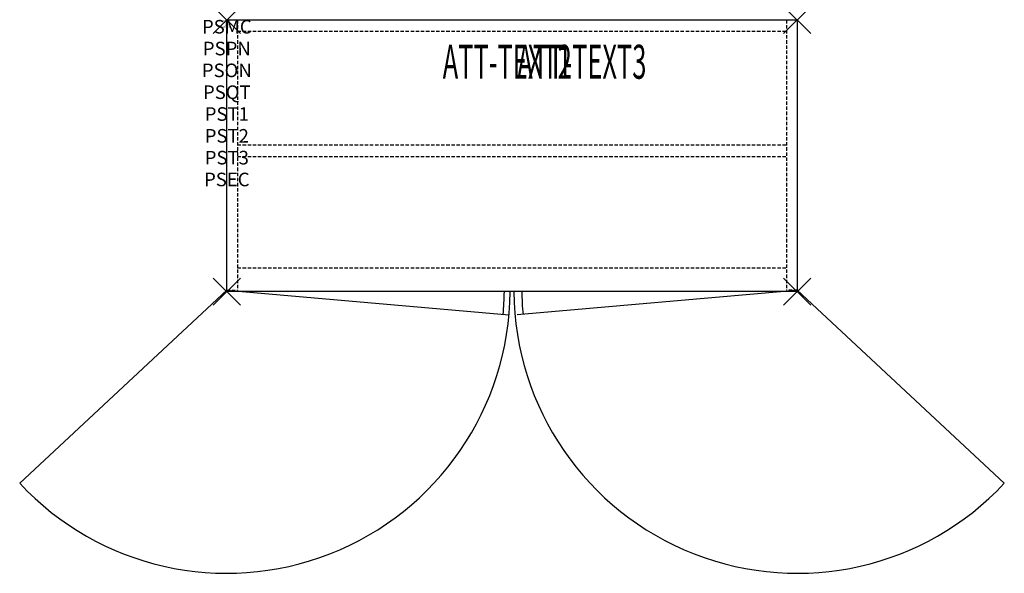
# Model space of a CAD drawing. Units: inches. Extents: x -15.3 to 57.3, y -40.7 to 0.
import ezdxf
from ezdxf.enums import TextEntityAlignment as Align

# ---------------------------------------------------------------- set-up
doc = ezdxf.new("R2010")
doc.units = ezdxf.units.IN
doc.header["$MEASUREMENT"] = 0
doc.header["$PDMODE"] = 3
doc.header["$PDSIZE"] = 1
doc.linetypes.add('HIDDEN', pattern=[0.375, 0.25, -0.125])
for name, color, linetype in [('A-FURN-P-ATT', 7, 'Continuous'), ('A-FURN-P-STORAGE', 30, 'Continuous'), ('A-FURN-P-STORAGE-ATTTEXT1', 30, 'Continuous'), ('A-FURN-P-STORAGE-ATTTEXT2', 30, 'Continuous'), ('A-FURN-P-STORAGE-ATTTEXT3', 30, 'Continuous'), ('A-FURN-P-STORAGE-SWING', 1, 'Continuous')]:
    doc.layers.add(name, color=color, linetype=linetype)
doc.styles.get("Standard").update_dxf_attribs({"font": 'arial.ttf'})

msp = doc.modelspace()

# ---------------------------------------------------------------- linework, layer by layer
at = {"layer": 'A-FURN-P-STORAGE'}
for p, q in [((0, 0), (42, 0)), ((0, -20), (0, 0)), ((42, 0), (42, -20)), ((0, -19.882), (20.774, -21.721)), ((42, -20), (0, -20)), ((42.158, -19.882), (21.384, -21.721))]:
    msp.add_line(p, q, dxfattribs=at)
at = {"layer": 'A-FURN-P-STORAGE', "linetype": 'HIDDEN'}
for p, q in [((0.789, 0), (0.789, -19.882)), ((41.211, 0), (41.211, -19.882)), ((0.789, -0.828), (41.211, -0.828)), ((0.789, -9.199), (41.211, -9.199)), ((0.789, -10.057), (41.211, -10.057)), ((0.789, -18.257), (41.211, -18.257)), ((0, -19.882), (0.789, -19.882)), ((42, -19.882), (41.211, -19.882))]:
    msp.add_line(p, q, dxfattribs=at)
at = {"layer": 'A-FURN-P-STORAGE'}
for centre, start, end in [((3.079, -19.882), 354.06638, 359.61049), ((39.079, -19.882), 180.38951, 185.93362)]:
    msp.add_arc(centre, 17.358, start, end, dxfattribs=at)
for p in [(0, 0), (42, 0), (0, -20), (42, -20)]:
    msp.add_point(p, dxfattribs=at)
at = {"layer": 'A-FURN-P-STORAGE-SWING'}
for p, q in [((0, -19.882), (-15.25, -34.108)), ((42, -19.882), (57.25, -34.108))]:
    msp.add_line(p, q, dxfattribs=at)
for centre, start, end in [((0, -19.882), 223.00912, 359.67582), ((42, -19.882), 180.32418, 316.99088)]:
    msp.add_arc(centre, 20.855, start, end, dxfattribs=at)

# ---------------------------------------------------------------- texts
at = {"layer": 'A-FURN-P-ATT', "flags": 1}
for tag, text, height, p in [('PSMC', 'FFC', 1, (0, 0)), ('FWDMC', 'FFC', 0.1, (0, 0)), ('FWDPN', 'GWF1422084LD', 0.1, (0, -0.161)), ('FWDQT', '1', 0.1, (0, -0.482)), ('FWDSX', 'EURO HINGE_ARCH PULL_20D TOP', 0.1, (0, -0.321)), ('PSPN', 'GWF1422084LD', 1, (0, -1.606)), ('PSON', '.', 1, (0, -3.213)), ('PSQT', '1', 1, (0, -4.819)), ('PST1', '.', 1, (0, -6.426)), ('PST2', '.', 1, (0, -8.032)), ('PST3', '.', 1, (0, -9.638)), ('PSEC', '.', 1, (0, -11.245))]:
    msp.add_attdef(tag, text=text, height=height, dxfattribs=at).set_placement(p, align=Align.TOP_CENTER)
at = {"layer": 'A-FURN-P-STORAGE-ATTTEXT1', "width": 0.55}
msp.add_attdef('ATT-TEXT1', text='GWF1422084LD', height=2.5, dxfattribs=at).set_placement((20.652, -4.328), align=Align.CENTER)
at = {"layer": 'A-FURN-P-STORAGE-ATTTEXT2', "width": 0.55}
msp.add_attdef('ATT-TEXT2', text='42X20', height=2.5, dxfattribs=at).set_placement((20.652, -4.328), align=Align.CENTER)
at = {"layer": 'A-FURN-P-STORAGE-ATTTEXT3', "width": 0.55}
msp.add_attdef('ATT-TEXT3', text='84H', height=2.5, dxfattribs=at).set_placement((30.897, -4.328), align=Align.RIGHT)

doc.saveas('drawing.dxf')
